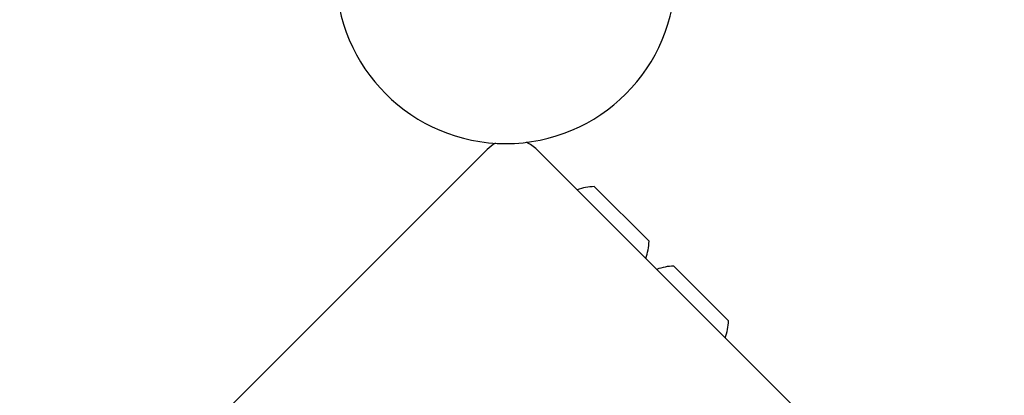
# Model space of a CAD drawing. Units: millimetres. Extents: x -3740 to 4951, y -2903 to 3010.
# Drawn here: x -1059 to -919, y -468 to -415 of the extents above; entities that cross this region are included whole.
import ezdxf

# ---------------------------------------------------------------- set-up
doc = ezdxf.new("R2010")
doc.units = ezdxf.units.MM

msp = doc.modelspace()

# ---------------------------------------------------------------- linework, layer by layer
for p, q in [((-1058.83, -499.46), (-992.36, -433)), ((-985.29, -433), (-918.82, -499.46)), ((-977.12, -438.26), (-969.34, -446.04)), ((-965.81, -449.58), (-958.03, -457.35))]:
    msp.add_line(p, q)
for centre, radius, start, end in [((-989.71, -408), 24.15, 180, 0), ((-988.83, -436.53), 5, 117.7424, 135), ((-988.83, -436.53), 5, 45, 65.7998), ((-976.93, -445.85), 7.59, 91.4628, 110.2714), ((-976.93, -445.85), 7.59, 339.7286, 358.5372), ((-965.62, -457.16), 7.59, 91.4628, 110.2714), ((-965.62, -457.16), 7.59, 339.7286, 358.5372)]:
    msp.add_arc(centre, radius, start, end)

doc.saveas('drawing.dxf')
